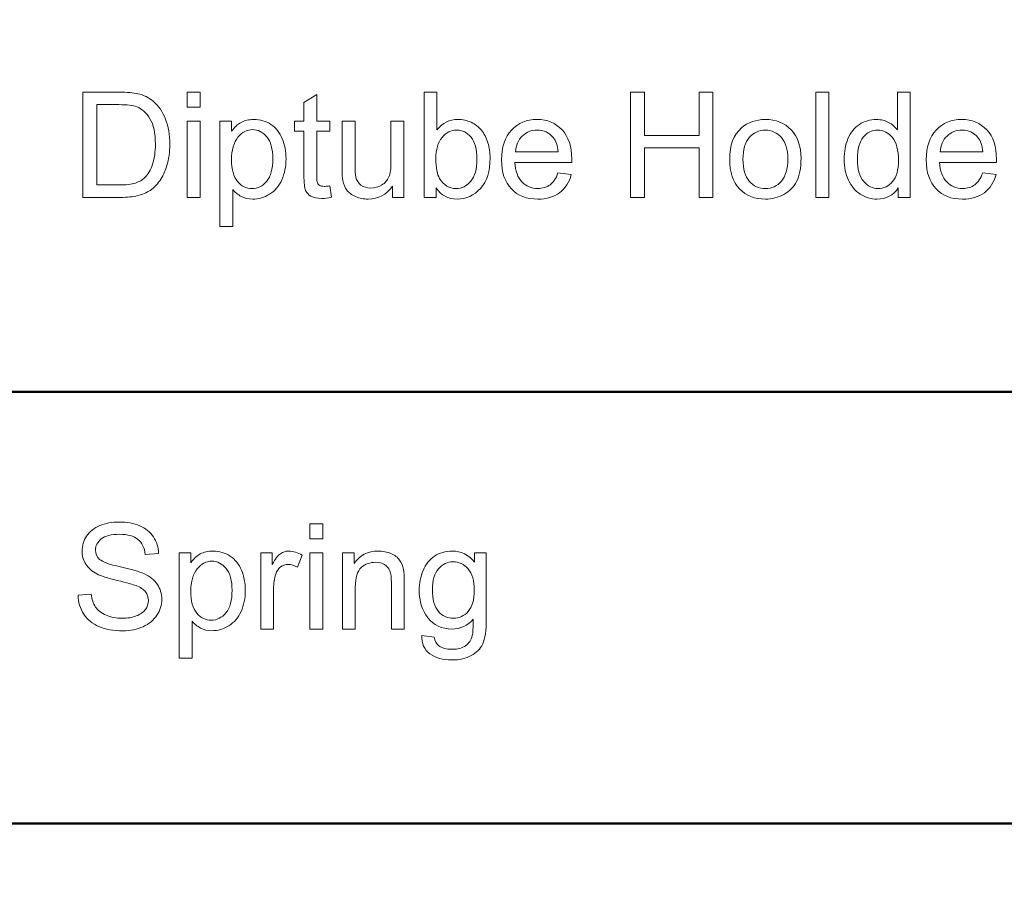
# Model space of a CAD drawing. Units: centimetres. Extents: x -14.2 to 14.6, y -10 to 10.
# Drawn here: x -10.3 to -8.9, y -7.5 to -6.2 of the extents above; entities that cross this region are included whole.
import ezdxf

# ---------------------------------------------------------------- set-up
doc = ezdxf.new("R2010")
doc.units = ezdxf.units.CM
doc.header["$MEASUREMENT"] = 0
doc.layers.add('Layer 1', color=7, linetype='Continuous')

msp = doc.modelspace()

# ---------------------------------------------------------------- linework, layer by layer
at = {"layer": 'Layer 1', "color": 250, "lineweight": 80}
msp.add_open_spline([(-14.2282, -9.94505), (-14.2282, -9.94505), (14.64314, -9.94505), (14.64314, -9.94505), (14.64314, -9.94505), (14.64314, -9.94505), (14.64314, 9.95161), (14.64314, 9.95161), (14.64314, 9.95161), (14.64314, 9.95161), (-14.2282, 9.95161), (-14.2282, 9.95161), (-14.2282, 9.95161), (-14.2282, 9.95161), (-14.2282, -9.94505), (-14.2282, -9.94505), (-14.2282, -9.94505), (-14.2282, -9.94505), (-14.2282, -9.94505), (-14.2282, -9.94505)], degree=3, knots=[0, 0, 0, 0, 0.1666667, 0.1666667, 0.1666667, 0.1666667, 0.3333333, 0.3333333, 0.3333333, 0.3333333, 0.5, 0.5, 0.5, 0.5, 0.6666667, 0.6666667, 0.6666667, 0.6666667, 1, 1, 1, 1], dxfattribs=at)
at = {"layer": 'Layer 1', "color": 250, "lineweight": 9}
for points, knots in [([(-10.20934, -6.49539), (-10.20934, -6.49539), (-10.20934, -6.34388), (-10.20934, -6.34388), (-10.20934, -6.34388), (-10.20934, -6.34388), (-10.15716, -6.34388), (-10.15716, -6.34388), (-10.15716, -6.34388), (-10.14538, -6.34388), (-10.13638, -6.34462), (-10.13018, -6.34606), (-10.13018, -6.34606), (-10.1215, -6.34804), (-10.11409, -6.35167), (-10.10795, -6.35689), (-10.10795, -6.35689), (-10.09998, -6.36367), (-10.09398, -6.37227), (-10.09003, -6.38279), (-10.09003, -6.38279), (-10.08604, -6.3933), (-10.08407, -6.40529), (-10.08407, -6.4188), (-10.08407, -6.4188), (-10.08407, -6.4303), (-10.08541, -6.4405), (-10.08813, -6.44939), (-10.08813, -6.44939), (-10.09081, -6.45828), (-10.09423, -6.46565), (-10.09846, -6.47147), (-10.09846, -6.47147), (-10.10266, -6.47729), (-10.10725, -6.48188), (-10.11226, -6.4852), (-10.11226, -6.4852), (-10.11723, -6.48855), (-10.12326, -6.49109), (-10.13032, -6.49281), (-10.13032, -6.49281), (-10.13741, -6.49454), (-10.14552, -6.49539), (-10.15466, -6.49539), (-10.15466, -6.49539), (-10.15466, -6.49539), (-10.20934, -6.49539), (-10.20934, -6.49539)], [0, 0, 0, 0, 0.0769231, 0.0769231, 0.0769231, 0.0769231, 0.1538462, 0.1538462, 0.1538462, 0.1538462, 0.2307692, 0.2307692, 0.2307692, 0.2307692, 0.3076923, 0.3076923, 0.3076923, 0.3076923, 0.3846154, 0.3846154, 0.3846154, 0.3846154, 0.4615385, 0.4615385, 0.4615385, 0.4615385, 0.5384615, 0.5384615, 0.5384615, 0.5384615, 0.6153846, 0.6153846, 0.6153846, 0.6153846, 0.6923077, 0.6923077, 0.6923077, 0.6923077, 0.7692308, 0.7692308, 0.7692308, 0.7692308, 0.8461538, 0.8461538, 0.8461538, 0.8461538, 1, 1, 1, 1]), ([(-10.05878, -6.36529), (-10.05878, -6.36529), (-10.05878, -6.34388), (-10.05878, -6.34388), (-10.05878, -6.34388), (-10.05878, -6.34388), (-10.04015, -6.34388), (-10.04015, -6.34388), (-10.04015, -6.34388), (-10.04015, -6.34388), (-10.04015, -6.36529), (-10.04015, -6.36529), (-10.04015, -6.36529), (-10.04015, -6.36529), (-10.05878, -6.36529), (-10.05878, -6.36529)], [0, 0, 0, 0, 0.2, 0.2, 0.2, 0.2, 0.4, 0.4, 0.4, 0.4, 0.6, 0.6, 0.6, 0.6, 1, 1, 1, 1]), ([(-9.85351, -6.47874), (-9.85351, -6.47874), (-9.85083, -6.49518), (-9.85083, -6.49518), (-9.85083, -6.49518), (-9.85605, -6.49627), (-9.86074, -6.49684), (-9.86487, -6.49684), (-9.86487, -6.49684), (-9.87164, -6.49684), (-9.87686, -6.49578), (-9.8806, -6.49363), (-9.8806, -6.49363), (-9.8843, -6.49151), (-9.88691, -6.48869), (-9.88843, -6.4852), (-9.88843, -6.4852), (-9.88995, -6.48174), (-9.89072, -6.4744), (-9.89072, -6.46325), (-9.89072, -6.46325), (-9.89072, -6.46325), (-9.89072, -6.40011), (-9.89072, -6.40011), (-9.89072, -6.40011), (-9.89072, -6.40011), (-9.90438, -6.40011), (-9.90438, -6.40011), (-9.90438, -6.40011), (-9.90438, -6.40011), (-9.90438, -6.38564), (-9.90438, -6.38564), (-9.90438, -6.38564), (-9.90438, -6.38564), (-9.89072, -6.38564), (-9.89072, -6.38564), (-9.89072, -6.38564), (-9.89072, -6.38564), (-9.89072, -6.35845), (-9.89072, -6.35845), (-9.89072, -6.35845), (-9.89072, -6.35845), (-9.8722, -6.3473), (-9.8722, -6.3473), (-9.8722, -6.3473), (-9.8722, -6.3473), (-9.8722, -6.38564), (-9.8722, -6.38564), (-9.8722, -6.38564), (-9.8722, -6.38564), (-9.85351, -6.38564), (-9.85351, -6.38564), (-9.85351, -6.38564), (-9.85351, -6.38564), (-9.85351, -6.40011), (-9.85351, -6.40011), (-9.85351, -6.40011), (-9.85351, -6.40011), (-9.8722, -6.40011), (-9.8722, -6.40011), (-9.8722, -6.40011), (-9.8722, -6.40011), (-9.8722, -6.46428), (-9.8722, -6.46428), (-9.8722, -6.46428), (-9.8722, -6.4696), (-9.87189, -6.47299), (-9.87125, -6.47451), (-9.87125, -6.47451), (-9.87058, -6.47602), (-9.86952, -6.47722), (-9.86804, -6.47814), (-9.86804, -6.47814), (-9.86656, -6.47902), (-9.86444, -6.47948), (-9.86169, -6.47948), (-9.86169, -6.47948), (-9.85961, -6.47948), (-9.85689, -6.47923), (-9.85351, -6.47874)], [0, 0, 0, 0, 0.047619, 0.047619, 0.047619, 0.047619, 0.0952381, 0.0952381, 0.0952381, 0.0952381, 0.1428571, 0.1428571, 0.1428571, 0.1428571, 0.1904762, 0.1904762, 0.1904762, 0.1904762, 0.2380952, 0.2380952, 0.2380952, 0.2380952, 0.2857143, 0.2857143, 0.2857143, 0.2857143, 0.3333333, 0.3333333, 0.3333333, 0.3333333, 0.3809524, 0.3809524, 0.3809524, 0.3809524, 0.4285714, 0.4285714, 0.4285714, 0.4285714, 0.4761905, 0.4761905, 0.4761905, 0.4761905, 0.5238095, 0.5238095, 0.5238095, 0.5238095, 0.5714286, 0.5714286, 0.5714286, 0.5714286, 0.6190476, 0.6190476, 0.6190476, 0.6190476, 0.6666667, 0.6666667, 0.6666667, 0.6666667, 0.7142857, 0.7142857, 0.7142857, 0.7142857, 0.7619048, 0.7619048, 0.7619048, 0.7619048, 0.8095238, 0.8095238, 0.8095238, 0.8095238, 0.8571429, 0.8571429, 0.8571429, 0.8571429, 0.9047619, 0.9047619, 0.9047619, 0.9047619, 1, 1, 1, 1]), ([(-9.70044, -6.49539), (-9.70044, -6.49539), (-9.71769, -6.49539), (-9.71769, -6.49539), (-9.71769, -6.49539), (-9.71769, -6.49539), (-9.71769, -6.34388), (-9.71769, -6.34388), (-9.71769, -6.34388), (-9.71769, -6.34388), (-9.6991, -6.34388), (-9.6991, -6.34388), (-9.6991, -6.34388), (-9.6991, -6.34388), (-9.6991, -6.39792), (-9.6991, -6.39792), (-9.6991, -6.39792), (-9.69123, -6.38808), (-9.68121, -6.38314), (-9.66904, -6.38314), (-9.66904, -6.38314), (-9.66227, -6.38314), (-9.65588, -6.38452), (-9.64985, -6.38723), (-9.64985, -6.38723), (-9.64382, -6.38995), (-9.63888, -6.39379), (-9.63496, -6.3987), (-9.63496, -6.3987), (-9.63108, -6.40364), (-9.62801, -6.40956), (-9.62583, -6.41655), (-9.62583, -6.41655), (-9.6236, -6.4235), (-9.62251, -6.43094), (-9.62251, -6.43884), (-9.62251, -6.43884), (-9.62251, -6.45768), (-9.62717, -6.47221), (-9.63648, -6.48248), (-9.63648, -6.48248), (-9.64576, -6.49274), (-9.65694, -6.49786), (-9.66996, -6.49786), (-9.66996, -6.49786), (-9.6829, -6.49786), (-9.69306, -6.49246), (-9.70044, -6.48163), (-9.70044, -6.48163), (-9.70044, -6.48163), (-9.70044, -6.49539), (-9.70044, -6.49539)], [0, 0, 0, 0, 0.0714286, 0.0714286, 0.0714286, 0.0714286, 0.1428571, 0.1428571, 0.1428571, 0.1428571, 0.2142857, 0.2142857, 0.2142857, 0.2142857, 0.2857143, 0.2857143, 0.2857143, 0.2857143, 0.3571429, 0.3571429, 0.3571429, 0.3571429, 0.4285714, 0.4285714, 0.4285714, 0.4285714, 0.5, 0.5, 0.5, 0.5, 0.5714286, 0.5714286, 0.5714286, 0.5714286, 0.6428571, 0.6428571, 0.6428571, 0.6428571, 0.7142857, 0.7142857, 0.7142857, 0.7142857, 0.7857143, 0.7857143, 0.7857143, 0.7857143, 0.8571429, 0.8571429, 0.8571429, 0.8571429, 1, 1, 1, 1]), ([(-9.42037, -6.49539), (-9.42037, -6.49539), (-9.42037, -6.34388), (-9.42037, -6.34388), (-9.42037, -6.34388), (-9.42037, -6.34388), (-9.40029, -6.34388), (-9.40029, -6.34388), (-9.40029, -6.34388), (-9.40029, -6.34388), (-9.40029, -6.4061), (-9.40029, -6.4061), (-9.40029, -6.4061), (-9.40029, -6.4061), (-9.32156, -6.4061), (-9.32156, -6.4061), (-9.32156, -6.4061), (-9.32156, -6.4061), (-9.32156, -6.34388), (-9.32156, -6.34388), (-9.32156, -6.34388), (-9.32156, -6.34388), (-9.30148, -6.34388), (-9.30148, -6.34388), (-9.30148, -6.34388), (-9.30148, -6.34388), (-9.30148, -6.49539), (-9.30148, -6.49539), (-9.30148, -6.49539), (-9.30148, -6.49539), (-9.32156, -6.49539), (-9.32156, -6.49539), (-9.32156, -6.49539), (-9.32156, -6.49539), (-9.32156, -6.42399), (-9.32156, -6.42399), (-9.32156, -6.42399), (-9.32156, -6.42399), (-9.40029, -6.42399), (-9.40029, -6.42399), (-9.40029, -6.42399), (-9.40029, -6.42399), (-9.40029, -6.49539), (-9.40029, -6.49539), (-9.40029, -6.49539), (-9.40029, -6.49539), (-9.42037, -6.49539), (-9.42037, -6.49539)], [0, 0, 0, 0, 0.0769231, 0.0769231, 0.0769231, 0.0769231, 0.1538462, 0.1538462, 0.1538462, 0.1538462, 0.2307692, 0.2307692, 0.2307692, 0.2307692, 0.3076923, 0.3076923, 0.3076923, 0.3076923, 0.3846154, 0.3846154, 0.3846154, 0.3846154, 0.4615385, 0.4615385, 0.4615385, 0.4615385, 0.5384615, 0.5384615, 0.5384615, 0.5384615, 0.6153846, 0.6153846, 0.6153846, 0.6153846, 0.6923077, 0.6923077, 0.6923077, 0.6923077, 0.7692308, 0.7692308, 0.7692308, 0.7692308, 0.8461538, 0.8461538, 0.8461538, 0.8461538, 1, 1, 1, 1]), ([(-9.15318, -6.49539), (-9.15318, -6.49539), (-9.15318, -6.34388), (-9.15318, -6.34388), (-9.15318, -6.34388), (-9.15318, -6.34388), (-9.13459, -6.34388), (-9.13459, -6.34388), (-9.13459, -6.34388), (-9.13459, -6.34388), (-9.13459, -6.49539), (-9.13459, -6.49539), (-9.13459, -6.49539), (-9.13459, -6.49539), (-9.15318, -6.49539), (-9.15318, -6.49539)], [0, 0, 0, 0, 0.2, 0.2, 0.2, 0.2, 0.4, 0.4, 0.4, 0.4, 0.6, 0.6, 0.6, 0.6, 1, 1, 1, 1]), ([(-9.03455, -6.49539), (-9.03455, -6.49539), (-9.03455, -6.48153), (-9.03455, -6.48153), (-9.03455, -6.48153), (-9.0415, -6.49243), (-9.05173, -6.49786), (-9.06524, -6.49786), (-9.06524, -6.49786), (-9.07399, -6.49786), (-9.08203, -6.49546), (-9.08937, -6.49063), (-9.08937, -6.49063), (-9.09671, -6.48583), (-9.10239, -6.47909), (-9.10645, -6.47041), (-9.10645, -6.47041), (-9.11047, -6.46177), (-9.11248, -6.45186), (-9.11248, -6.44061), (-9.11248, -6.44061), (-9.11248, -6.42967), (-9.11064, -6.41972), (-9.10701, -6.4108), (-9.10701, -6.4108), (-9.10334, -6.40187), (-9.09787, -6.39503), (-9.09057, -6.3903), (-9.09057, -6.3903), (-9.08327, -6.38554), (-9.07509, -6.38314), (-9.06605, -6.38314), (-9.06605, -6.38314), (-9.05946, -6.38314), (-9.05357, -6.38455), (-9.04842, -6.38734), (-9.04842, -6.38734), (-9.04323, -6.39012), (-9.03903, -6.39376), (-9.03579, -6.39824), (-9.03579, -6.39824), (-9.03579, -6.39824), (-9.03579, -6.34388), (-9.03579, -6.34388), (-9.03579, -6.34388), (-9.03579, -6.34388), (-9.0173, -6.34388), (-9.0173, -6.34388), (-9.0173, -6.34388), (-9.0173, -6.34388), (-9.0173, -6.49539), (-9.0173, -6.49539), (-9.0173, -6.49539), (-9.0173, -6.49539), (-9.03455, -6.49539), (-9.03455, -6.49539)], [0, 0, 0, 0, 0.0666667, 0.0666667, 0.0666667, 0.0666667, 0.1333333, 0.1333333, 0.1333333, 0.1333333, 0.2, 0.2, 0.2, 0.2, 0.2666667, 0.2666667, 0.2666667, 0.2666667, 0.3333333, 0.3333333, 0.3333333, 0.3333333, 0.4, 0.4, 0.4, 0.4, 0.4666667, 0.4666667, 0.4666667, 0.4666667, 0.5333333, 0.5333333, 0.5333333, 0.5333333, 0.6, 0.6, 0.6, 0.6, 0.6666667, 0.6666667, 0.6666667, 0.6666667, 0.7333333, 0.7333333, 0.7333333, 0.7333333, 0.8, 0.8, 0.8, 0.8, 0.8666667, 0.8666667, 0.8666667, 0.8666667, 1, 1, 1, 1]), ([(-10.1893, -6.4775), (-10.1893, -6.4775), (-10.15695, -6.4775), (-10.15695, -6.4775), (-10.15695, -6.4775), (-10.14697, -6.4775), (-10.1391, -6.47659), (-10.13342, -6.47472), (-10.13342, -6.47472), (-10.12774, -6.47285), (-10.12323, -6.47024), (-10.11984, -6.46685), (-10.11984, -6.46685), (-10.11508, -6.46212), (-10.11137, -6.4557), (-10.10873, -6.4477), (-10.10873, -6.4477), (-10.10608, -6.43965), (-10.10474, -6.42995), (-10.10474, -6.41849), (-10.10474, -6.41849), (-10.10474, -6.40265), (-10.10735, -6.39048), (-10.11254, -6.38198), (-10.11254, -6.38198), (-10.11776, -6.37344), (-10.12407, -6.36776), (-10.13152, -6.36487), (-10.13152, -6.36487), (-10.13688, -6.36279), (-10.14556, -6.36176), (-10.15744, -6.36176), (-10.15744, -6.36176), (-10.15744, -6.36176), (-10.1893, -6.36176), (-10.1893, -6.36176), (-10.1893, -6.36176), (-10.1893, -6.36176), (-10.1893, -6.4775), (-10.1893, -6.4775)], [0, 0, 0, 0, 0.0909091, 0.0909091, 0.0909091, 0.0909091, 0.1818182, 0.1818182, 0.1818182, 0.1818182, 0.2727273, 0.2727273, 0.2727273, 0.2727273, 0.3636364, 0.3636364, 0.3636364, 0.3636364, 0.4545455, 0.4545455, 0.4545455, 0.4545455, 0.5454545, 0.5454545, 0.5454545, 0.5454545, 0.6363636, 0.6363636, 0.6363636, 0.6363636, 0.7272727, 0.7272727, 0.7272727, 0.7272727, 0.8181818, 0.8181818, 0.8181818, 0.8181818, 1, 1, 1, 1]), ([(-10.05878, -6.49539), (-10.05878, -6.49539), (-10.05878, -6.38564), (-10.05878, -6.38564), (-10.05878, -6.38564), (-10.05878, -6.38564), (-10.04015, -6.38564), (-10.04015, -6.38564), (-10.04015, -6.38564), (-10.04015, -6.38564), (-10.04015, -6.49539), (-10.04015, -6.49539), (-10.04015, -6.49539), (-10.04015, -6.49539), (-10.05878, -6.49539), (-10.05878, -6.49539)], [0, 0, 0, 0, 0.2, 0.2, 0.2, 0.2, 0.4, 0.4, 0.4, 0.4, 0.6, 0.6, 0.6, 0.6, 1, 1, 1, 1]), ([(-10.01183, -6.53744), (-10.01183, -6.53744), (-10.01183, -6.38564), (-10.01183, -6.38564), (-10.01183, -6.38564), (-10.01183, -6.38564), (-9.9949, -6.38564), (-9.9949, -6.38564), (-9.9949, -6.38564), (-9.9949, -6.38564), (-9.9949, -6.3999), (-9.9949, -6.3999), (-9.9949, -6.3999), (-9.99091, -6.39432), (-9.9864, -6.39012), (-9.98135, -6.38734), (-9.98135, -6.38734), (-9.97634, -6.38455), (-9.97024, -6.38314), (-9.96308, -6.38314), (-9.96308, -6.38314), (-9.95369, -6.38314), (-9.94544, -6.38557), (-9.93828, -6.39037), (-9.93828, -6.39037), (-9.93108, -6.3952), (-9.92568, -6.40201), (-9.92205, -6.4108), (-9.92205, -6.4108), (-9.91838, -6.41958), (-9.91655, -6.42921), (-9.91655, -6.43969), (-9.91655, -6.43969), (-9.91655, -6.45091), (-9.91856, -6.46103), (-9.92262, -6.47003), (-9.92262, -6.47003), (-9.92664, -6.47902), (-9.93249, -6.4859), (-9.94018, -6.4907), (-9.94018, -6.4907), (-9.94787, -6.49546), (-9.95595, -6.49786), (-9.96442, -6.49786), (-9.96442, -6.49786), (-9.97063, -6.49786), (-9.97617, -6.49655), (-9.9811, -6.49394), (-9.9811, -6.49394), (-9.98604, -6.49133), (-9.99006, -6.48802), (-9.99324, -6.48403), (-9.99324, -6.48403), (-9.99324, -6.48403), (-9.99324, -6.53744), (-9.99324, -6.53744), (-9.99324, -6.53744), (-9.99324, -6.53744), (-10.01183, -6.53744), (-10.01183, -6.53744)], [0, 0, 0, 0, 0.0625, 0.0625, 0.0625, 0.0625, 0.125, 0.125, 0.125, 0.125, 0.1875, 0.1875, 0.1875, 0.1875, 0.25, 0.25, 0.25, 0.25, 0.3125, 0.3125, 0.3125, 0.3125, 0.375, 0.375, 0.375, 0.375, 0.4375, 0.4375, 0.4375, 0.4375, 0.5, 0.5, 0.5, 0.5, 0.5625, 0.5625, 0.5625, 0.5625, 0.625, 0.625, 0.625, 0.625, 0.6875, 0.6875, 0.6875, 0.6875, 0.75, 0.75, 0.75, 0.75, 0.8125, 0.8125, 0.8125, 0.8125, 0.875, 0.875, 0.875, 0.875, 1, 1, 1, 1]), ([(-9.76337, -6.49539), (-9.76337, -6.49539), (-9.76337, -6.47927), (-9.76337, -6.47927), (-9.76337, -6.47927), (-9.77194, -6.49169), (-9.78355, -6.49786), (-9.79822, -6.49786), (-9.79822, -6.49786), (-9.80468, -6.49786), (-9.81075, -6.49662), (-9.81636, -6.49416), (-9.81636, -6.49416), (-9.82197, -6.49169), (-9.82613, -6.48855), (-9.82884, -6.48481), (-9.82884, -6.48481), (-9.8316, -6.48103), (-9.8335, -6.47645), (-9.83459, -6.47101), (-9.83459, -6.47101), (-9.83534, -6.46735), (-9.83572, -6.46156), (-9.83572, -6.45362), (-9.83572, -6.45362), (-9.83572, -6.45362), (-9.83572, -6.38564), (-9.83572, -6.38564), (-9.83572, -6.38564), (-9.83572, -6.38564), (-9.81713, -6.38564), (-9.81713, -6.38564), (-9.81713, -6.38564), (-9.81713, -6.38564), (-9.81713, -6.4465), (-9.81713, -6.4465), (-9.81713, -6.4465), (-9.81713, -6.45623), (-9.81674, -6.46276), (-9.816, -6.46615), (-9.816, -6.46615), (-9.8148, -6.47105), (-9.81234, -6.47486), (-9.80856, -6.47768), (-9.80856, -6.47768), (-9.80475, -6.48047), (-9.80006, -6.48184), (-9.79449, -6.48184), (-9.79449, -6.48184), (-9.78891, -6.48184), (-9.78369, -6.48043), (-9.77879, -6.47758), (-9.77879, -6.47758), (-9.77388, -6.47472), (-9.77043, -6.4708), (-9.76842, -6.4659), (-9.76842, -6.4659), (-9.76637, -6.46096), (-9.76535, -6.4538), (-9.76535, -6.44445), (-9.76535, -6.44445), (-9.76535, -6.44445), (-9.76535, -6.38564), (-9.76535, -6.38564), (-9.76535, -6.38564), (-9.76535, -6.38564), (-9.74676, -6.38564), (-9.74676, -6.38564), (-9.74676, -6.38564), (-9.74676, -6.38564), (-9.74676, -6.49539), (-9.74676, -6.49539), (-9.74676, -6.49539), (-9.74676, -6.49539), (-9.76337, -6.49539), (-9.76337, -6.49539)], [0, 0, 0, 0, 0.05, 0.05, 0.05, 0.05, 0.1, 0.1, 0.1, 0.1, 0.15, 0.15, 0.15, 0.15, 0.2, 0.2, 0.2, 0.2, 0.25, 0.25, 0.25, 0.25, 0.3, 0.3, 0.3, 0.3, 0.35, 0.35, 0.35, 0.35, 0.4, 0.4, 0.4, 0.4, 0.45, 0.45, 0.45, 0.45, 0.5, 0.5, 0.5, 0.5, 0.55, 0.55, 0.55, 0.55, 0.6, 0.6, 0.6, 0.6, 0.65, 0.65, 0.65, 0.65, 0.7, 0.7, 0.7, 0.7, 0.75, 0.75, 0.75, 0.75, 0.8, 0.8, 0.8, 0.8, 0.85, 0.85, 0.85, 0.85, 0.9, 0.9, 0.9, 0.9, 1, 1, 1, 1]), ([(-9.52476, -6.46004), (-9.52476, -6.46004), (-9.50553, -6.46241), (-9.50553, -6.46241), (-9.50553, -6.46241), (-9.50856, -6.47366), (-9.51417, -6.48237), (-9.52236, -6.48858), (-9.52236, -6.48858), (-9.53058, -6.49476), (-9.54105, -6.49786), (-9.55379, -6.49786), (-9.55379, -6.49786), (-9.56984, -6.49786), (-9.58257, -6.49292), (-9.59196, -6.48304), (-9.59196, -6.48304), (-9.60138, -6.47317), (-9.60607, -6.4593), (-9.60607, -6.44145), (-9.60607, -6.44145), (-9.60607, -6.42297), (-9.60131, -6.40864), (-9.59182, -6.39845), (-9.59182, -6.39845), (-9.58229, -6.38825), (-9.56998, -6.38314), (-9.55481, -6.38314), (-9.55481, -6.38314), (-9.54014, -6.38314), (-9.52814, -6.38815), (-9.51887, -6.39813), (-9.51887, -6.39813), (-9.50955, -6.40812), (-9.5049, -6.42219), (-9.5049, -6.44029), (-9.5049, -6.44029), (-9.5049, -6.44142), (-9.50493, -6.44307), (-9.505, -6.44526), (-9.505, -6.44526), (-9.505, -6.44526), (-9.58684, -6.44526), (-9.58684, -6.44526), (-9.58684, -6.44526), (-9.58617, -6.45733), (-9.58275, -6.46657), (-9.57661, -6.47295), (-9.57661, -6.47295), (-9.57047, -6.47937), (-9.56286, -6.48258), (-9.55368, -6.48258), (-9.55368, -6.48258), (-9.54687, -6.48258), (-9.54105, -6.48079), (-9.53622, -6.47719), (-9.53622, -6.47719), (-9.53139, -6.47362), (-9.52758, -6.46791), (-9.52476, -6.46004)], [0, 0, 0, 0, 0.0625, 0.0625, 0.0625, 0.0625, 0.125, 0.125, 0.125, 0.125, 0.1875, 0.1875, 0.1875, 0.1875, 0.25, 0.25, 0.25, 0.25, 0.3125, 0.3125, 0.3125, 0.3125, 0.375, 0.375, 0.375, 0.375, 0.4375, 0.4375, 0.4375, 0.4375, 0.5, 0.5, 0.5, 0.5, 0.5625, 0.5625, 0.5625, 0.5625, 0.625, 0.625, 0.625, 0.625, 0.6875, 0.6875, 0.6875, 0.6875, 0.75, 0.75, 0.75, 0.75, 0.8125, 0.8125, 0.8125, 0.8125, 0.875, 0.875, 0.875, 0.875, 1, 1, 1, 1]), ([(-9.27743, -6.4405), (-9.27743, -6.42018), (-9.27179, -6.40512), (-9.26046, -6.39535), (-9.26046, -6.39535), (-9.25104, -6.38723), (-9.23954, -6.38314), (-9.22596, -6.38314), (-9.22596, -6.38314), (-9.21086, -6.38314), (-9.19852, -6.38808), (-9.18896, -6.39799), (-9.18896, -6.39799), (-9.17936, -6.40787), (-9.1746, -6.42152), (-9.1746, -6.43895), (-9.1746, -6.43895), (-9.1746, -6.45309), (-9.17672, -6.46421), (-9.18095, -6.47228), (-9.18095, -6.47228), (-9.18518, -6.4804), (-9.19135, -6.48668), (-9.19943, -6.49116), (-9.19943, -6.49116), (-9.20755, -6.49564), (-9.21637, -6.49786), (-9.22596, -6.49786), (-9.22596, -6.49786), (-9.24131, -6.49786), (-9.25372, -6.49296), (-9.26321, -6.48308), (-9.26321, -6.48308), (-9.2727, -6.47324), (-9.27743, -6.45906), (-9.27743, -6.4405)], [0, 0, 0, 0, 0.1, 0.1, 0.1, 0.1, 0.2, 0.2, 0.2, 0.2, 0.3, 0.3, 0.3, 0.3, 0.4, 0.4, 0.4, 0.4, 0.5, 0.5, 0.5, 0.5, 0.6, 0.6, 0.6, 0.6, 0.7, 0.7, 0.7, 0.7, 0.8, 0.8, 0.8, 0.8, 1, 1, 1, 1]), ([(-8.91292, -6.46004), (-8.91292, -6.46004), (-8.89369, -6.46241), (-8.89369, -6.46241), (-8.89369, -6.46241), (-8.89672, -6.47366), (-8.90233, -6.48237), (-8.91052, -6.48858), (-8.91052, -6.48858), (-8.91874, -6.49476), (-8.92921, -6.49786), (-8.94195, -6.49786), (-8.94195, -6.49786), (-8.958, -6.49786), (-8.97073, -6.49292), (-8.98012, -6.48304), (-8.98012, -6.48304), (-8.98954, -6.47317), (-8.99423, -6.4593), (-8.99423, -6.44145), (-8.99423, -6.44145), (-8.99423, -6.42297), (-8.98947, -6.40864), (-8.97998, -6.39845), (-8.97998, -6.39845), (-8.97045, -6.38825), (-8.95814, -6.38314), (-8.94297, -6.38314), (-8.94297, -6.38314), (-8.9283, -6.38314), (-8.9163, -6.38815), (-8.90703, -6.39813), (-8.90703, -6.39813), (-8.89771, -6.40812), (-8.89306, -6.42219), (-8.89306, -6.44029), (-8.89306, -6.44029), (-8.89306, -6.44142), (-8.89309, -6.44307), (-8.89316, -6.44526), (-8.89316, -6.44526), (-8.89316, -6.44526), (-8.975, -6.44526), (-8.975, -6.44526), (-8.975, -6.44526), (-8.97433, -6.45733), (-8.97091, -6.46657), (-8.96477, -6.47295), (-8.96477, -6.47295), (-8.95863, -6.47937), (-8.95102, -6.48258), (-8.94184, -6.48258), (-8.94184, -6.48258), (-8.93503, -6.48258), (-8.92921, -6.48079), (-8.92438, -6.47719), (-8.92438, -6.47719), (-8.91955, -6.47362), (-8.91574, -6.46791), (-8.91292, -6.46004)], [0, 0, 0, 0, 0.0625, 0.0625, 0.0625, 0.0625, 0.125, 0.125, 0.125, 0.125, 0.1875, 0.1875, 0.1875, 0.1875, 0.25, 0.25, 0.25, 0.25, 0.3125, 0.3125, 0.3125, 0.3125, 0.375, 0.375, 0.375, 0.375, 0.4375, 0.4375, 0.4375, 0.4375, 0.5, 0.5, 0.5, 0.5, 0.5625, 0.5625, 0.5625, 0.5625, 0.625, 0.625, 0.625, 0.625, 0.6875, 0.6875, 0.6875, 0.6875, 0.75, 0.75, 0.75, 0.75, 0.8125, 0.8125, 0.8125, 0.8125, 0.875, 0.875, 0.875, 0.875, 1, 1, 1, 1]), ([(-9.995, -6.44113), (-9.995, -6.45525), (-9.99215, -6.46569), (-9.98643, -6.47246), (-9.98643, -6.47246), (-9.98072, -6.4792), (-9.97377, -6.48258), (-9.96565, -6.48258), (-9.96565, -6.48258), (-9.9574, -6.48258), (-9.95031, -6.47909), (-9.94442, -6.47207), (-9.94442, -6.47207), (-9.93853, -6.46509), (-9.93556, -6.45426), (-9.93556, -6.43958), (-9.93556, -6.43958), (-9.93556, -6.42558), (-9.93845, -6.41514), (-9.94421, -6.40815), (-9.94421, -6.40815), (-9.94996, -6.4012), (-9.95683, -6.39771), (-9.96481, -6.39771), (-9.96481, -6.39771), (-9.97274, -6.39771), (-9.97976, -6.40141), (-9.98587, -6.40882), (-9.98587, -6.40882), (-9.99197, -6.41623), (-9.995, -6.42702), (-9.995, -6.44113)], [0, 0, 0, 0, 0.1111111, 0.1111111, 0.1111111, 0.1111111, 0.2222222, 0.2222222, 0.2222222, 0.2222222, 0.3333333, 0.3333333, 0.3333333, 0.3333333, 0.4444444, 0.4444444, 0.4444444, 0.4444444, 0.5555556, 0.5555556, 0.5555556, 0.5555556, 0.6666667, 0.6666667, 0.6666667, 0.6666667, 0.7777778, 0.7777778, 0.7777778, 0.7777778, 1, 1, 1, 1]), ([(-9.70065, -6.43969), (-9.70065, -6.45285), (-9.69885, -6.46234), (-9.69529, -6.46819), (-9.69529, -6.46819), (-9.68943, -6.47779), (-9.68149, -6.48258), (-9.67151, -6.48258), (-9.67151, -6.48258), (-9.66336, -6.48258), (-9.65634, -6.47906), (-9.65041, -6.47197), (-9.65041, -6.47197), (-9.64449, -6.46491), (-9.64152, -6.4544), (-9.64152, -6.44039), (-9.64152, -6.44039), (-9.64152, -6.42607), (-9.64438, -6.41549), (-9.65006, -6.40868), (-9.65006, -6.40868), (-9.65574, -6.40187), (-9.66262, -6.39845), (-9.67066, -6.39845), (-9.67066, -6.39845), (-9.67881, -6.39845), (-9.68583, -6.40198), (-9.69176, -6.40903), (-9.69176, -6.40903), (-9.69768, -6.41609), (-9.70065, -6.42632), (-9.70065, -6.43969)], [0, 0, 0, 0, 0.1111111, 0.1111111, 0.1111111, 0.1111111, 0.2222222, 0.2222222, 0.2222222, 0.2222222, 0.3333333, 0.3333333, 0.3333333, 0.3333333, 0.4444444, 0.4444444, 0.4444444, 0.4444444, 0.5555556, 0.5555556, 0.5555556, 0.5555556, 0.6666667, 0.6666667, 0.6666667, 0.6666667, 0.7777778, 0.7777778, 0.7777778, 0.7777778, 1, 1, 1, 1]), ([(-9.58582, -6.42995), (-9.58582, -6.42995), (-9.52454, -6.42995), (-9.52454, -6.42995), (-9.52454, -6.42995), (-9.52536, -6.42074), (-9.52772, -6.4138), (-9.53156, -6.40921), (-9.53156, -6.40921), (-9.53749, -6.40205), (-9.54518, -6.39845), (-9.5546, -6.39845), (-9.5546, -6.39845), (-9.56314, -6.39845), (-9.57033, -6.40131), (-9.57615, -6.40702), (-9.57615, -6.40702), (-9.58198, -6.41274), (-9.58519, -6.42039), (-9.58582, -6.42995)], [0, 0, 0, 0, 0.1666667, 0.1666667, 0.1666667, 0.1666667, 0.3333333, 0.3333333, 0.3333333, 0.3333333, 0.5, 0.5, 0.5, 0.5, 0.6666667, 0.6666667, 0.6666667, 0.6666667, 1, 1, 1, 1]), ([(-9.25831, -6.4405), (-9.25831, -6.45457), (-9.25524, -6.46509), (-9.2491, -6.47207), (-9.2491, -6.47207), (-9.24296, -6.47909), (-9.23524, -6.48258), (-9.22596, -6.48258), (-9.22596, -6.48258), (-9.21672, -6.48258), (-9.20903, -6.47906), (-9.20289, -6.47204), (-9.20289, -6.47204), (-9.19679, -6.46502), (-9.19372, -6.45429), (-9.19372, -6.4399), (-9.19372, -6.4399), (-9.19372, -6.42632), (-9.19679, -6.41602), (-9.20296, -6.40903), (-9.20296, -6.40903), (-9.20913, -6.40205), (-9.21679, -6.39856), (-9.22596, -6.39856), (-9.22596, -6.39856), (-9.23524, -6.39856), (-9.24296, -6.40205), (-9.2491, -6.409), (-9.2491, -6.409), (-9.25524, -6.41595), (-9.25831, -6.42646), (-9.25831, -6.4405)], [0, 0, 0, 0, 0.1111111, 0.1111111, 0.1111111, 0.1111111, 0.2222222, 0.2222222, 0.2222222, 0.2222222, 0.3333333, 0.3333333, 0.3333333, 0.3333333, 0.4444444, 0.4444444, 0.4444444, 0.4444444, 0.5555556, 0.5555556, 0.5555556, 0.5555556, 0.6666667, 0.6666667, 0.6666667, 0.6666667, 0.7777778, 0.7777778, 0.7777778, 0.7777778, 1, 1, 1, 1]), ([(-9.09336, -6.44061), (-9.09336, -6.45468), (-9.0904, -6.46519), (-9.08447, -6.47214), (-9.08447, -6.47214), (-9.07854, -6.47909), (-9.07156, -6.48258), (-9.06348, -6.48258), (-9.06348, -6.48258), (-9.05537, -6.48258), (-9.04845, -6.47923), (-9.04277, -6.4726), (-9.04277, -6.4726), (-9.03709, -6.46597), (-9.03423, -6.45581), (-9.03423, -6.44216), (-9.03423, -6.44216), (-9.03423, -6.42713), (-9.03713, -6.41612), (-9.04291, -6.4091), (-9.04291, -6.4091), (-9.0487, -6.40205), (-9.05582, -6.39856), (-9.06433, -6.39856), (-9.06433, -6.39856), (-9.07258, -6.39856), (-9.07949, -6.40194), (-9.08503, -6.40868), (-9.08503, -6.40868), (-9.09057, -6.41542), (-9.09336, -6.42607), (-9.09336, -6.44061)], [0, 0, 0, 0, 0.1111111, 0.1111111, 0.1111111, 0.1111111, 0.2222222, 0.2222222, 0.2222222, 0.2222222, 0.3333333, 0.3333333, 0.3333333, 0.3333333, 0.4444444, 0.4444444, 0.4444444, 0.4444444, 0.5555556, 0.5555556, 0.5555556, 0.5555556, 0.6666667, 0.6666667, 0.6666667, 0.6666667, 0.7777778, 0.7777778, 0.7777778, 0.7777778, 1, 1, 1, 1]), ([(-8.97398, -6.42995), (-8.97398, -6.42995), (-8.9127, -6.42995), (-8.9127, -6.42995), (-8.9127, -6.42995), (-8.91352, -6.42074), (-8.91588, -6.4138), (-8.91972, -6.40921), (-8.91972, -6.40921), (-8.92565, -6.40205), (-8.93334, -6.39845), (-8.94276, -6.39845), (-8.94276, -6.39845), (-8.9513, -6.39845), (-8.95849, -6.40131), (-8.96431, -6.40702), (-8.96431, -6.40702), (-8.97014, -6.41274), (-8.97335, -6.42039), (-8.97398, -6.42995)], [0, 0, 0, 0, 0.1666667, 0.1666667, 0.1666667, 0.1666667, 0.3333333, 0.3333333, 0.3333333, 0.3333333, 0.5, 0.5, 0.5, 0.5, 0.6666667, 0.6666667, 0.6666667, 0.6666667, 1, 1, 1, 1]), ([(-10.21615, -7.06834), (-10.21615, -7.06834), (-10.19724, -7.06668), (-10.19724, -7.06668), (-10.19724, -7.06668), (-10.19636, -7.07426), (-10.19427, -7.08047), (-10.19099, -7.08534), (-10.19099, -7.08534), (-10.18771, -7.09021), (-10.18263, -7.09413), (-10.17575, -7.09712), (-10.17575, -7.09712), (-10.16887, -7.10012), (-10.16111, -7.1016), (-10.15251, -7.1016), (-10.15251, -7.1016), (-10.14485, -7.1016), (-10.13811, -7.10048), (-10.13226, -7.09822), (-10.13226, -7.09822), (-10.1264, -7.09592), (-10.12203, -7.09282), (-10.11917, -7.08887), (-10.11917, -7.08887), (-10.11631, -7.08488), (-10.11487, -7.08058), (-10.11487, -7.07589), (-10.11487, -7.07589), (-10.11487, -7.07113), (-10.11624, -7.067), (-10.11903, -7.06343), (-10.11903, -7.06343), (-10.12178, -7.05987), (-10.12633, -7.05691), (-10.13265, -7.05451), (-10.13265, -7.05451), (-10.13674, -7.05292), (-10.1457, -7.05045), (-10.15963, -7.0471), (-10.15963, -7.0471), (-10.17353, -7.04375), (-10.1833, -7.04061), (-10.18888, -7.03765), (-10.18888, -7.03765), (-10.19611, -7.03387), (-10.20151, -7.02915), (-10.20507, -7.02354), (-10.20507, -7.02354), (-10.2086, -7.01793), (-10.21036, -7.01165), (-10.21036, -7.00466), (-10.21036, -7.00466), (-10.21036, -6.99704), (-10.20821, -6.98988), (-10.20387, -6.98325), (-10.20387, -6.98325), (-10.19953, -6.97658), (-10.19318, -6.97154), (-10.18485, -6.96808), (-10.18485, -6.96808), (-10.17649, -6.96466), (-10.16725, -6.96293), (-10.15706, -6.96293), (-10.15706, -6.96293), (-10.1458, -6.96293), (-10.13593, -6.96473), (-10.12732, -6.96836), (-10.12732, -6.96836), (-10.11875, -6.97196), (-10.11215, -6.97729), (-10.10753, -6.98431), (-10.10753, -6.98431), (-10.10294, -6.99133), (-10.10044, -6.9993), (-10.10009, -7.00819), (-10.10009, -7.00819), (-10.10009, -7.00819), (-10.11931, -7.00964), (-10.11931, -7.00964), (-10.11931, -7.00964), (-10.12037, -7.00008), (-10.12386, -6.99281), (-10.12982, -6.98794), (-10.12982, -6.98794), (-10.13579, -6.98304), (-10.14457, -6.98061), (-10.15621, -6.98061), (-10.15621, -6.98061), (-10.16835, -6.98061), (-10.17716, -6.98283), (-10.18274, -6.98727), (-10.18274, -6.98727), (-10.18828, -6.99172), (-10.19106, -6.99708), (-10.19106, -7.00332), (-10.19106, -7.00332), (-10.19106, -7.00879), (-10.18909, -7.01327), (-10.18517, -7.01676), (-10.18517, -7.01676), (-10.18129, -7.02029), (-10.17124, -7.02389), (-10.15494, -7.02756), (-10.15494, -7.02756), (-10.13864, -7.03126), (-10.12746, -7.03447), (-10.12139, -7.03722), (-10.12139, -7.03722), (-10.11257, -7.04132), (-10.10605, -7.04647), (-10.10185, -7.05268), (-10.10185, -7.05268), (-10.09765, -7.05892), (-10.09557, -7.06612), (-10.09557, -7.07423), (-10.09557, -7.07423), (-10.09557, -7.08231), (-10.09786, -7.08989), (-10.10248, -7.09702), (-10.10248, -7.09702), (-10.10711, -7.10414), (-10.11374, -7.10968), (-10.12238, -7.11367), (-10.12238, -7.11367), (-10.13102, -7.11762), (-10.14076, -7.1196), (-10.15155, -7.1196), (-10.15155, -7.1196), (-10.16528, -7.1196), (-10.17678, -7.11762), (-10.18602, -7.1136), (-10.18602, -7.1136), (-10.1953, -7.10961), (-10.20256, -7.10361), (-10.20786, -7.09557), (-10.20786, -7.09557), (-10.21311, -7.08756), (-10.2159, -7.07846), (-10.21615, -7.06834)], [0, 0, 0, 0, 0.0277778, 0.0277778, 0.0277778, 0.0277778, 0.0555556, 0.0555556, 0.0555556, 0.0555556, 0.0833333, 0.0833333, 0.0833333, 0.0833333, 0.1111111, 0.1111111, 0.1111111, 0.1111111, 0.1388889, 0.1388889, 0.1388889, 0.1388889, 0.1666667, 0.1666667, 0.1666667, 0.1666667, 0.1944444, 0.1944444, 0.1944444, 0.1944444, 0.2222222, 0.2222222, 0.2222222, 0.2222222, 0.25, 0.25, 0.25, 0.25, 0.2777778, 0.2777778, 0.2777778, 0.2777778, 0.3055556, 0.3055556, 0.3055556, 0.3055556, 0.3333333, 0.3333333, 0.3333333, 0.3333333, 0.3611111, 0.3611111, 0.3611111, 0.3611111, 0.3888889, 0.3888889, 0.3888889, 0.3888889, 0.4166667, 0.4166667, 0.4166667, 0.4166667, 0.4444444, 0.4444444, 0.4444444, 0.4444444, 0.4722222, 0.4722222, 0.4722222, 0.4722222, 0.5, 0.5, 0.5, 0.5, 0.5277778, 0.5277778, 0.5277778, 0.5277778, 0.5555556, 0.5555556, 0.5555556, 0.5555556, 0.5833333, 0.5833333, 0.5833333, 0.5833333, 0.6111111, 0.6111111, 0.6111111, 0.6111111, 0.6388889, 0.6388889, 0.6388889, 0.6388889, 0.6666667, 0.6666667, 0.6666667, 0.6666667, 0.6944444, 0.6944444, 0.6944444, 0.6944444, 0.7222222, 0.7222222, 0.7222222, 0.7222222, 0.75, 0.75, 0.75, 0.75, 0.7777778, 0.7777778, 0.7777778, 0.7777778, 0.8055556, 0.8055556, 0.8055556, 0.8055556, 0.8333333, 0.8333333, 0.8333333, 0.8333333, 0.8611111, 0.8611111, 0.8611111, 0.8611111, 0.8888889, 0.8888889, 0.8888889, 0.8888889, 0.9166667, 0.9166667, 0.9166667, 0.9166667, 0.9444444, 0.9444444, 0.9444444, 0.9444444, 1, 1, 1, 1]), ([(-9.88225, -6.98692), (-9.88225, -6.98692), (-9.88225, -6.96551), (-9.88225, -6.96551), (-9.88225, -6.96551), (-9.88225, -6.96551), (-9.86362, -6.96551), (-9.86362, -6.96551), (-9.86362, -6.96551), (-9.86362, -6.96551), (-9.86362, -6.98692), (-9.86362, -6.98692), (-9.86362, -6.98692), (-9.86362, -6.98692), (-9.88225, -6.98692), (-9.88225, -6.98692)], [0, 0, 0, 0, 0.2, 0.2, 0.2, 0.2, 0.4, 0.4, 0.4, 0.4, 0.6, 0.6, 0.6, 0.6, 1, 1, 1, 1]), ([(-10.07052, -7.15907), (-10.07052, -7.15907), (-10.07052, -7.00727), (-10.07052, -7.00727), (-10.07052, -7.00727), (-10.07052, -7.00727), (-10.05359, -7.00727), (-10.05359, -7.00727), (-10.05359, -7.00727), (-10.05359, -7.00727), (-10.05359, -7.02153), (-10.05359, -7.02153), (-10.05359, -7.02153), (-10.0496, -7.01595), (-10.04509, -7.01175), (-10.04004, -7.00897), (-10.04004, -7.00897), (-10.03503, -7.00618), (-10.02893, -7.00477), (-10.02177, -7.00477), (-10.02177, -7.00477), (-10.01238, -7.00477), (-10.00413, -7.0072), (-9.99697, -7.012), (-9.99697, -7.012), (-9.98977, -7.01683), (-9.98437, -7.02364), (-9.98074, -7.03243), (-9.98074, -7.03243), (-9.97707, -7.04121), (-9.97524, -7.05084), (-9.97524, -7.06132), (-9.97524, -7.06132), (-9.97524, -7.07254), (-9.97725, -7.08266), (-9.98131, -7.09166), (-9.98131, -7.09166), (-9.98533, -7.10065), (-9.99118, -7.10753), (-9.99887, -7.11233), (-9.99887, -7.11233), (-10.00656, -7.11709), (-10.01464, -7.11949), (-10.02311, -7.11949), (-10.02311, -7.11949), (-10.02932, -7.11949), (-10.03486, -7.11818), (-10.03979, -7.11557), (-10.03979, -7.11557), (-10.04473, -7.11296), (-10.04875, -7.10965), (-10.05193, -7.10566), (-10.05193, -7.10566), (-10.05193, -7.10566), (-10.05193, -7.15907), (-10.05193, -7.15907), (-10.05193, -7.15907), (-10.05193, -7.15907), (-10.07052, -7.15907), (-10.07052, -7.15907)], [0, 0, 0, 0, 0.0625, 0.0625, 0.0625, 0.0625, 0.125, 0.125, 0.125, 0.125, 0.1875, 0.1875, 0.1875, 0.1875, 0.25, 0.25, 0.25, 0.25, 0.3125, 0.3125, 0.3125, 0.3125, 0.375, 0.375, 0.375, 0.375, 0.4375, 0.4375, 0.4375, 0.4375, 0.5, 0.5, 0.5, 0.5, 0.5625, 0.5625, 0.5625, 0.5625, 0.625, 0.625, 0.625, 0.625, 0.6875, 0.6875, 0.6875, 0.6875, 0.75, 0.75, 0.75, 0.75, 0.8125, 0.8125, 0.8125, 0.8125, 0.875, 0.875, 0.875, 0.875, 1, 1, 1, 1]), ([(-9.95301, -7.11702), (-9.95301, -7.11702), (-9.95301, -7.00727), (-9.95301, -7.00727), (-9.95301, -7.00727), (-9.95301, -7.00727), (-9.93629, -7.00727), (-9.93629, -7.00727), (-9.93629, -7.00727), (-9.93629, -7.00727), (-9.93629, -7.02389), (-9.93629, -7.02389), (-9.93629, -7.02389), (-9.93202, -7.01613), (-9.92807, -7.01098), (-9.92444, -7.00851), (-9.92444, -7.00851), (-9.92084, -7.00604), (-9.91685, -7.00477), (-9.91251, -7.00477), (-9.91251, -7.00477), (-9.90624, -7.00477), (-9.89989, -7.00678), (-9.89339, -7.01077), (-9.89339, -7.01077), (-9.89339, -7.01077), (-9.89981, -7.02805), (-9.89981, -7.02805), (-9.89981, -7.02805), (-9.90433, -7.02534), (-9.90888, -7.024), (-9.91343, -7.024), (-9.91343, -7.024), (-9.91752, -7.024), (-9.92116, -7.02523), (-9.9244, -7.02766), (-9.9244, -7.02766), (-9.92765, -7.03013), (-9.92994, -7.03352), (-9.93132, -7.03786), (-9.93132, -7.03786), (-9.9334, -7.04446), (-9.93442, -7.05169), (-9.93442, -7.05955), (-9.93442, -7.05955), (-9.93442, -7.05955), (-9.93442, -7.11702), (-9.93442, -7.11702), (-9.93442, -7.11702), (-9.93442, -7.11702), (-9.95301, -7.11702), (-9.95301, -7.11702)], [0, 0, 0, 0, 0.0714286, 0.0714286, 0.0714286, 0.0714286, 0.1428571, 0.1428571, 0.1428571, 0.1428571, 0.2142857, 0.2142857, 0.2142857, 0.2142857, 0.2857143, 0.2857143, 0.2857143, 0.2857143, 0.3571429, 0.3571429, 0.3571429, 0.3571429, 0.4285714, 0.4285714, 0.4285714, 0.4285714, 0.5, 0.5, 0.5, 0.5, 0.5714286, 0.5714286, 0.5714286, 0.5714286, 0.6428571, 0.6428571, 0.6428571, 0.6428571, 0.7142857, 0.7142857, 0.7142857, 0.7142857, 0.7857143, 0.7857143, 0.7857143, 0.7857143, 0.8571429, 0.8571429, 0.8571429, 0.8571429, 1, 1, 1, 1]), ([(-9.8353, -7.11702), (-9.8353, -7.11702), (-9.8353, -7.00727), (-9.8353, -7.00727), (-9.8353, -7.00727), (-9.8353, -7.00727), (-9.81858, -7.00727), (-9.81858, -7.00727), (-9.81858, -7.00727), (-9.81858, -7.00727), (-9.81858, -7.02287), (-9.81858, -7.02287), (-9.81858, -7.02287), (-9.8105, -7.0108), (-9.79886, -7.00477), (-9.78366, -7.00477), (-9.78366, -7.00477), (-9.77702, -7.00477), (-9.77096, -7.00597), (-9.76542, -7.00833), (-9.76542, -7.00833), (-9.75984, -7.01073), (-9.75572, -7.01384), (-9.75296, -7.01772), (-9.75296, -7.01772), (-9.75018, -7.02156), (-9.74827, -7.02615), (-9.74714, -7.03144), (-9.74714, -7.03144), (-9.74647, -7.0349), (-9.74612, -7.04093), (-9.74612, -7.04954), (-9.74612, -7.04954), (-9.74612, -7.04954), (-9.74612, -7.11702), (-9.74612, -7.11702), (-9.74612, -7.11702), (-9.74612, -7.11702), (-9.76475, -7.11702), (-9.76475, -7.11702), (-9.76475, -7.11702), (-9.76475, -7.11702), (-9.76475, -7.05024), (-9.76475, -7.05024), (-9.76475, -7.05024), (-9.76475, -7.04269), (-9.76545, -7.03701), (-9.7669, -7.03324), (-9.7669, -7.03324), (-9.76835, -7.0295), (-9.77092, -7.0265), (-9.77459, -7.02428), (-9.77459, -7.02428), (-9.77829, -7.02202), (-9.7826, -7.02089), (-9.78757, -7.02089), (-9.78757, -7.02089), (-9.79551, -7.02089), (-9.80232, -7.02343), (-9.8081, -7.02844), (-9.8081, -7.02844), (-9.81385, -7.03348), (-9.81671, -7.04301), (-9.81671, -7.05708), (-9.81671, -7.05708), (-9.81671, -7.05708), (-9.81671, -7.11702), (-9.81671, -7.11702), (-9.81671, -7.11702), (-9.81671, -7.11702), (-9.8353, -7.11702), (-9.8353, -7.11702)], [0, 0, 0, 0, 0.0526316, 0.0526316, 0.0526316, 0.0526316, 0.1052632, 0.1052632, 0.1052632, 0.1052632, 0.1578947, 0.1578947, 0.1578947, 0.1578947, 0.2105263, 0.2105263, 0.2105263, 0.2105263, 0.2631579, 0.2631579, 0.2631579, 0.2631579, 0.3157895, 0.3157895, 0.3157895, 0.3157895, 0.3684211, 0.3684211, 0.3684211, 0.3684211, 0.4210526, 0.4210526, 0.4210526, 0.4210526, 0.4736842, 0.4736842, 0.4736842, 0.4736842, 0.5263158, 0.5263158, 0.5263158, 0.5263158, 0.5789474, 0.5789474, 0.5789474, 0.5789474, 0.6315789, 0.6315789, 0.6315789, 0.6315789, 0.6842105, 0.6842105, 0.6842105, 0.6842105, 0.7368421, 0.7368421, 0.7368421, 0.7368421, 0.7894737, 0.7894737, 0.7894737, 0.7894737, 0.8421053, 0.8421053, 0.8421053, 0.8421053, 0.8947368, 0.8947368, 0.8947368, 0.8947368, 1, 1, 1, 1]), ([(-9.721, -7.12612), (-9.721, -7.12612), (-9.70291, -7.1288), (-9.70291, -7.1288), (-9.70291, -7.1288), (-9.70216, -7.13438), (-9.70005, -7.13843), (-9.69663, -7.14101), (-9.69663, -7.14101), (-9.692, -7.14443), (-9.68569, -7.14616), (-9.67772, -7.14616), (-9.67772, -7.14616), (-9.66908, -7.14616), (-9.66244, -7.14443), (-9.65775, -7.14101), (-9.65775, -7.14101), (-9.65306, -7.13755), (-9.64992, -7.13272), (-9.64826, -7.12654), (-9.64826, -7.12654), (-9.64727, -7.12273), (-9.64685, -7.1148), (-9.64692, -7.10266), (-9.64692, -7.10266), (-9.65503, -7.11222), (-9.66516, -7.11702), (-9.67729, -7.11702), (-9.67729, -7.11702), (-9.69239, -7.11702), (-9.70407, -7.11159), (-9.71232, -7.10069), (-9.71232, -7.10069), (-9.72058, -7.08982), (-9.72474, -7.07673), (-9.72474, -7.06153), (-9.72474, -7.06153), (-9.72474, -7.05105), (-9.72284, -7.04139), (-9.71906, -7.03253), (-9.71906, -7.03253), (-9.71525, -7.02368), (-9.70975, -7.01683), (-9.70255, -7.012), (-9.70255, -7.012), (-9.69536, -7.0072), (-9.68689, -7.00477), (-9.67719, -7.00477), (-9.67719, -7.00477), (-9.66424, -7.00477), (-9.65355, -7.01003), (-9.64516, -7.0205), (-9.64516, -7.0205), (-9.64516, -7.0205), (-9.64516, -7.00727), (-9.64516, -7.00727), (-9.64516, -7.00727), (-9.64516, -7.00727), (-9.62798, -7.00727), (-9.62798, -7.00727), (-9.62798, -7.00727), (-9.62798, -7.00727), (-9.62798, -7.10213), (-9.62798, -7.10213), (-9.62798, -7.10213), (-9.62798, -7.11921), (-9.62974, -7.13134), (-9.6332, -7.13847), (-9.6332, -7.13847), (-9.63669, -7.14559), (-9.64219, -7.15124), (-9.64974, -7.15537), (-9.64974, -7.15537), (-9.65729, -7.15949), (-9.66657, -7.16157), (-9.67761, -7.16157), (-9.67761, -7.16157), (-9.6907, -7.16157), (-9.70128, -7.15861), (-9.70933, -7.15272), (-9.70933, -7.15272), (-9.7174, -7.14683), (-9.72128, -7.13797), (-9.721, -7.12612)], [0, 0, 0, 0, 0.0454545, 0.0454545, 0.0454545, 0.0454545, 0.0909091, 0.0909091, 0.0909091, 0.0909091, 0.1363636, 0.1363636, 0.1363636, 0.1363636, 0.1818182, 0.1818182, 0.1818182, 0.1818182, 0.2272727, 0.2272727, 0.2272727, 0.2272727, 0.2727273, 0.2727273, 0.2727273, 0.2727273, 0.3181818, 0.3181818, 0.3181818, 0.3181818, 0.3636364, 0.3636364, 0.3636364, 0.3636364, 0.4090909, 0.4090909, 0.4090909, 0.4090909, 0.4545455, 0.4545455, 0.4545455, 0.4545455, 0.5, 0.5, 0.5, 0.5, 0.5454545, 0.5454545, 0.5454545, 0.5454545, 0.5909091, 0.5909091, 0.5909091, 0.5909091, 0.6363636, 0.6363636, 0.6363636, 0.6363636, 0.6818182, 0.6818182, 0.6818182, 0.6818182, 0.7272727, 0.7272727, 0.7272727, 0.7272727, 0.7727273, 0.7727273, 0.7727273, 0.7727273, 0.8181818, 0.8181818, 0.8181818, 0.8181818, 0.8636364, 0.8636364, 0.8636364, 0.8636364, 0.9090909, 0.9090909, 0.9090909, 0.9090909, 1, 1, 1, 1]), ([(-10.05369, -7.06276), (-10.05369, -7.07688), (-10.05084, -7.08732), (-10.04512, -7.09409), (-10.04512, -7.09409), (-10.03941, -7.10083), (-10.03246, -7.10421), (-10.02434, -7.10421), (-10.02434, -7.10421), (-10.01609, -7.10421), (-10.009, -7.10072), (-10.00311, -7.0937), (-10.00311, -7.0937), (-9.99722, -7.08672), (-9.99425, -7.07589), (-9.99425, -7.06121), (-9.99425, -7.06121), (-9.99425, -7.04721), (-9.99714, -7.03677), (-10.0029, -7.02978), (-10.0029, -7.02978), (-10.00865, -7.02283), (-10.01552, -7.01934), (-10.0235, -7.01934), (-10.0235, -7.01934), (-10.03143, -7.01934), (-10.03845, -7.02304), (-10.04456, -7.03045), (-10.04456, -7.03045), (-10.05066, -7.03786), (-10.05369, -7.04865), (-10.05369, -7.06276)], [0, 0, 0, 0, 0.1111111, 0.1111111, 0.1111111, 0.1111111, 0.2222222, 0.2222222, 0.2222222, 0.2222222, 0.3333333, 0.3333333, 0.3333333, 0.3333333, 0.4444444, 0.4444444, 0.4444444, 0.4444444, 0.5555556, 0.5555556, 0.5555556, 0.5555556, 0.6666667, 0.6666667, 0.6666667, 0.6666667, 0.7777778, 0.7777778, 0.7777778, 0.7777778, 1, 1, 1, 1]), ([(-9.88225, -7.11702), (-9.88225, -7.11702), (-9.88225, -7.00727), (-9.88225, -7.00727), (-9.88225, -7.00727), (-9.88225, -7.00727), (-9.86362, -7.00727), (-9.86362, -7.00727), (-9.86362, -7.00727), (-9.86362, -7.00727), (-9.86362, -7.11702), (-9.86362, -7.11702), (-9.86362, -7.11702), (-9.86362, -7.11702), (-9.88225, -7.11702), (-9.88225, -7.11702)], [0, 0, 0, 0, 0.2, 0.2, 0.2, 0.2, 0.4, 0.4, 0.4, 0.4, 0.6, 0.6, 0.6, 0.6, 1, 1, 1, 1]), ([(-9.70562, -7.06019), (-9.70562, -7.07458), (-9.70276, -7.08509), (-9.69701, -7.09169), (-9.69701, -7.09169), (-9.6913, -7.09832), (-9.68414, -7.1016), (-9.67553, -7.1016), (-9.67553, -7.1016), (-9.66699, -7.1016), (-9.65983, -7.09832), (-9.65405, -7.09176), (-9.65405, -7.09176), (-9.64826, -7.08517), (-9.64537, -7.07486), (-9.64537, -7.06079), (-9.64537, -7.06079), (-9.64537, -7.04735), (-9.64833, -7.03722), (-9.65429, -7.03042), (-9.65429, -7.03042), (-9.66026, -7.02361), (-9.66745, -7.02019), (-9.67585, -7.02019), (-9.67585, -7.02019), (-9.6841, -7.02019), (-9.69112, -7.02354), (-9.69694, -7.03027), (-9.69694, -7.03027), (-9.70273, -7.03698), (-9.70562, -7.04696), (-9.70562, -7.06019)], [0, 0, 0, 0, 0.1111111, 0.1111111, 0.1111111, 0.1111111, 0.2222222, 0.2222222, 0.2222222, 0.2222222, 0.3333333, 0.3333333, 0.3333333, 0.3333333, 0.4444444, 0.4444444, 0.4444444, 0.4444444, 0.5555556, 0.5555556, 0.5555556, 0.5555556, 0.6666667, 0.6666667, 0.6666667, 0.6666667, 0.7777778, 0.7777778, 0.7777778, 0.7777778, 1, 1, 1, 1])]:
    msp.add_open_spline(points, degree=3, knots=knots, dxfattribs=at)
at = {"layer": 'Layer 1', "color": 250, "lineweight": 50}
for points in [[(-13.27274, -6.77539), (-13.27274, -6.77539), (-13.24774, -6.77539), (-13.24774, -6.77539), (-13.24774, -6.77539), (-13.24774, -6.77539), (-12.42643, -6.77539), (-12.42643, -6.77539), (-12.42643, -6.77539), (-12.42643, -6.77539), (-10.37568, -6.77539), (-10.37568, -6.77539), (-10.37568, -6.77539), (-10.37568, -6.77539), (-7.88101, -6.77539), (-7.88101, -6.77539), (-7.88101, -6.77539), (-7.88101, -6.77539), (-7.0746, -6.77539), (-7.0746, -6.77539), (-7.0746, -6.77539), (-7.0746, -6.77539), (-4.85073, -6.77539), (-4.85073, -6.77539), (-4.85073, -6.77539), (-4.85073, -6.77539), (-4.82573, -6.77539), (-4.82573, -6.77539)], [(-13.27274, -7.39703), (-13.27274, -7.39703), (-13.24774, -7.39703), (-13.24774, -7.39703), (-13.24774, -7.39703), (-13.24774, -7.39703), (-12.42643, -7.39703), (-12.42643, -7.39703), (-12.42643, -7.39703), (-12.42643, -7.39703), (-10.37568, -7.39703), (-10.37568, -7.39703), (-10.37568, -7.39703), (-10.37568, -7.39703), (-7.88101, -7.39703), (-7.88101, -7.39703), (-7.88101, -7.39703), (-7.88101, -7.39703), (-7.0746, -7.39703), (-7.0746, -7.39703), (-7.0746, -7.39703), (-7.0746, -7.39703), (-4.85073, -7.39703), (-4.85073, -7.39703), (-4.85073, -7.39703), (-4.85073, -7.39703), (-4.82573, -7.39703), (-4.82573, -7.39703)]]:
    msp.add_open_spline(points, degree=3, knots=[0, 0, 0, 0, 0.125, 0.125, 0.125, 0.125, 0.25, 0.25, 0.25, 0.25, 0.375, 0.375, 0.375, 0.375, 0.5, 0.5, 0.5, 0.5, 0.625, 0.625, 0.625, 0.625, 0.75, 0.75, 0.75, 0.75, 1, 1, 1, 1], dxfattribs=at)

doc.saveas('drawing.dxf')
